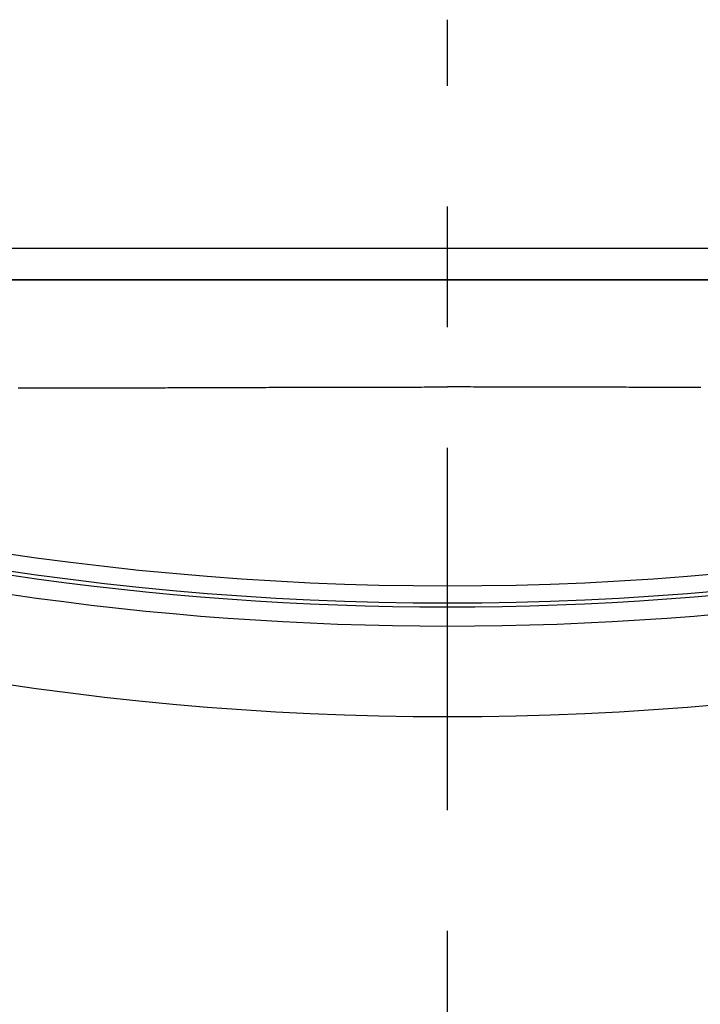
# Model space of a CAD drawing. Extents: x -32 to 264, y -104 to 224.
# Drawn here: x 26 to 32, y 172 to 180 of the extents above; entities that cross this region are included whole.
import ezdxf

# ---------------------------------------------------------------- set-up
doc = ezdxf.new("R2010")
doc.units = 0
doc.header["$MEASUREMENT"] = 0
doc.linetypes.add('CENTER', pattern=[6, 3, -1, 1, -1])
doc.layers.add('PIC11', color=7, linetype='CONTINUOUS')

msp = doc.modelspace()

# ---------------------------------------------------------------- linework, layer by layer
at = {"layer": 'PIC11', "color": 7, "linetype": 'CENTER'}
msp.add_line((30, 89.3909), (30, 179.9381), dxfattribs=at)
at = {"layer": 'PIC11', "color": 7, "linetype": 'Continuous'}
for p, q in [((21.1001, 178.0446), (38.9, 178.0446)), ((20.8334, 177.7826), (39.1666, 177.7826)), ((38.4999, 177.7826), (21.5001, 177.7826)), ((26.4444, 176.8877), (26.4683, 176.8877)), ((26.4683, 176.8877), (26.4921, 176.8877)), ((26.4921, 176.8877), (26.516, 176.8877)), ((26.516, 176.8877), (26.5398, 176.8877)), ((26.5398, 176.8877), (26.5637, 176.8877)), ((26.5637, 176.8877), (26.5875, 176.8878)), ((26.5875, 176.8878), (26.6113, 176.8878)), ((26.6113, 176.8878), (26.6352, 176.8878)), ((26.6352, 176.8878), (26.659, 176.8878)), ((26.659, 176.8878), (26.6829, 176.8879)), ((26.6829, 176.8879), (26.7067, 176.8879)), ((26.7067, 176.8879), (26.7306, 176.8879)), ((26.7306, 176.8879), (26.7544, 176.8879)), ((26.7544, 176.8879), (26.7783, 176.888)), ((26.7783, 176.888), (26.8021, 176.888)), ((26.8021, 176.888), (26.826, 176.8881)), ((26.826, 176.8881), (26.8498, 176.8881)), ((26.8498, 176.8881), (26.8737, 176.8881)), ((26.8737, 176.8881), (26.8975, 176.8882)), ((26.8975, 176.8882), (26.9213, 176.8882)), ((26.9213, 176.8882), (26.9452, 176.8883)), ((26.9452, 176.8883), (26.969, 176.8883)), ((26.969, 176.8883), (26.9929, 176.8884)), ((26.9929, 176.8884), (27.0167, 176.8884)), ((27.0167, 176.8884), (27.0406, 176.8885)), ((27.0406, 176.8885), (27.0644, 176.8885)), ((27.0644, 176.8885), (27.0883, 176.8886)), ((27.0883, 176.8886), (27.1121, 176.8887)), ((27.1121, 176.8887), (27.136, 176.8887)), ((27.136, 176.8887), (27.1598, 176.8888)), ((27.1598, 176.8888), (27.1837, 176.8889)), ((27.1837, 176.8889), (27.2075, 176.8889)), ((27.2075, 176.8889), (27.2314, 176.889)), ((27.2314, 176.889), (27.2552, 176.889)), ((27.2552, 176.889), (27.2791, 176.8891)), ((27.2791, 176.8891), (27.3029, 176.8892)), ((27.3029, 176.8892), (27.3268, 176.8893)), ((27.3268, 176.8893), (27.3506, 176.8893)), ((27.3506, 176.8893), (27.3745, 176.8894)), ((27.3745, 176.8894), (27.3983, 176.8895)), ((27.3983, 176.8895), (27.4222, 176.8895)), ((27.4222, 176.8895), (27.446, 176.8896)), ((27.446, 176.8896), (27.4699, 176.8897)), ((27.4699, 176.8897), (27.4937, 176.8898)), ((27.4937, 176.8898), (27.5176, 176.8898)), ((27.5176, 176.8898), (27.5414, 176.8899)), ((27.5414, 176.8899), (27.5653, 176.89)), ((27.5653, 176.89), (27.5891, 176.8901)), ((27.5891, 176.8901), (27.613, 176.8902)), ((27.613, 176.8902), (27.6368, 176.8902)), ((27.6368, 176.8902), (27.6607, 176.8903)), ((27.6607, 176.8903), (27.6846, 176.8904)), ((27.6846, 176.8904), (27.7084, 176.8905)), ((27.7084, 176.8905), (27.7323, 176.8906)), ((27.7323, 176.8906), (27.7561, 176.8906)), ((27.7561, 176.8906), (27.78, 176.8907)), ((27.78, 176.8907), (27.8038, 176.8908)), ((27.8038, 176.8908), (27.8277, 176.8909)), ((27.8277, 176.8909), (27.8515, 176.891)), ((27.8515, 176.891), (27.8754, 176.8911)), ((27.8754, 176.8911), (27.8992, 176.8911)), ((27.8992, 176.8911), (27.9231, 176.8912)), ((27.9231, 176.8912), (27.9469, 176.8913)), ((27.9469, 176.8913), (27.9708, 176.8914)), ((27.9708, 176.8914), (27.9947, 176.8915)), ((27.9947, 176.8915), (28.0185, 176.8915)), ((28.0185, 176.8915), (28.0424, 176.8916)), ((28.0424, 176.8916), (28.0662, 176.8917)), ((28.0662, 176.8917), (28.0901, 176.8918)), ((28.0901, 176.8918), (28.1139, 176.8919)), ((28.1139, 176.8919), (28.1378, 176.892)), ((28.1378, 176.892), (28.1616, 176.892)), ((28.1616, 176.892), (28.1855, 176.8921)), ((28.1855, 176.8921), (28.2094, 176.8922)), ((28.2094, 176.8922), (28.2332, 176.8923)), ((28.2332, 176.8923), (28.2571, 176.8924)), ((28.2571, 176.8924), (28.2809, 176.8924)), ((28.2809, 176.8924), (28.3048, 176.8925)), ((28.3048, 176.8925), (28.3286, 176.8926)), ((28.3286, 176.8926), (28.3525, 176.8927)), ((28.3525, 176.8927), (28.3764, 176.8927)), ((28.3764, 176.8927), (28.4002, 176.8928)), ((28.4002, 176.8928), (28.4241, 176.8929)), ((28.4241, 176.8929), (28.4479, 176.893)), ((28.4479, 176.893), (28.4718, 176.893)), ((28.4718, 176.893), (28.4956, 176.8931)), ((28.4956, 176.8931), (28.5195, 176.8932)), ((28.5195, 176.8932), (28.5434, 176.8933)), ((28.5434, 176.8933), (28.5672, 176.8933)), ((28.5672, 176.8933), (28.5911, 176.8934)), ((28.5911, 176.8934), (28.6149, 176.8935)), ((28.6149, 176.8935), (28.6388, 176.8936)), ((28.6388, 176.8936), (28.6627, 176.8936)), ((28.6627, 176.8936), (28.6865, 176.8937)), ((28.6865, 176.8937), (28.7104, 176.8938)), ((28.7104, 176.8938), (28.7342, 176.8938)), ((28.7342, 176.8938), (28.7581, 176.8939)), ((28.7581, 176.8939), (28.782, 176.894)), ((28.782, 176.894), (28.8058, 176.894)), ((28.8058, 176.894), (28.8297, 176.8941)), ((28.8297, 176.8941), (28.8535, 176.8942)), ((28.8535, 176.8942), (28.8774, 176.8942)), ((28.8774, 176.8942), (28.9013, 176.8943)), ((28.9013, 176.8943), (28.9251, 176.8944)), ((28.9251, 176.8944), (28.949, 176.8944)), ((28.949, 176.8944), (28.9728, 176.8945)), ((28.9728, 176.8945), (28.9967, 176.8945)), ((28.9967, 176.8945), (29.0206, 176.8946)), ((29.0206, 176.8946), (29.0444, 176.8947)), ((29.0444, 176.8947), (29.0683, 176.8947)), ((29.0683, 176.8947), (29.0921, 176.8948)), ((29.0921, 176.8948), (29.116, 176.8948)), ((29.116, 176.8948), (29.1399, 176.8949)), ((29.1399, 176.8949), (29.1637, 176.8949)), ((29.1637, 176.8949), (29.1876, 176.895)), ((29.1876, 176.895), (29.2115, 176.895)), ((29.2115, 176.895), (29.2353, 176.8951)), ((29.2353, 176.8951), (29.2592, 176.8951)), ((29.2592, 176.8951), (29.283, 176.8952)), ((29.283, 176.8952), (29.3069, 176.8952)), ((29.3069, 176.8952), (29.3308, 176.8953)), ((29.3308, 176.8953), (29.3546, 176.8953)), ((29.3546, 176.8953), (29.3785, 176.8953)), ((29.3785, 176.8953), (29.4024, 176.8954)), ((29.4024, 176.8954), (29.4262, 176.8954)), ((29.4262, 176.8954), (29.4501, 176.8955)), ((29.4501, 176.8955), (29.4739, 176.8955)), ((29.4739, 176.8955), (29.4978, 176.8955)), ((29.4978, 176.8955), (29.5217, 176.8956)), ((29.5217, 176.8956), (29.5455, 176.8956)), ((29.5455, 176.8956), (29.5694, 176.8956)), ((29.5694, 176.8956), (29.5933, 176.8957)), ((29.5933, 176.8957), (29.6171, 176.8957)), ((29.6171, 176.8957), (29.641, 176.8957)), ((29.641, 176.8957), (29.6649, 176.8957)), ((29.6649, 176.8957), (29.6887, 176.8958)), ((29.6887, 176.8958), (29.7126, 176.8958)), ((29.7126, 176.8958), (29.7365, 176.8958)), ((29.7365, 176.8958), (29.7603, 176.8958)), ((29.7603, 176.8958), (29.7842, 176.8958)), ((29.7842, 176.8958), (29.8081, 176.8959)), ((29.8081, 176.8959), (29.8319, 176.8959)), ((29.8319, 176.8959), (29.8558, 176.8959)), ((29.8558, 176.8959), (29.8797, 176.8959)), ((29.8797, 176.8959), (29.9035, 176.8959)), ((29.9035, 176.8959), (29.9274, 176.8959)), ((29.9274, 176.8959), (29.9513, 176.8959)), ((29.9513, 176.8959), (29.9751, 176.8959)), ((29.9751, 176.8959), (29.999, 176.8959)), ((29.999, 176.8959), (29.9991, 176.8959)), ((29.9991, 176.8959), (29.9992, 176.8959)), ((29.9992, 176.8959), (29.9993, 176.8959)), ((29.9993, 176.8959), (29.9994, 176.8959)), ((29.9994, 176.8959), (29.9995, 176.8959)), ((29.9995, 176.8959), (29.9996, 176.8959)), ((29.9996, 176.8959), (29.9997, 176.8959)), ((29.9997, 176.8959), (29.9998, 176.8959)), ((29.9999, 176.8959), (29.9998, 176.8959)), ((29.9998, 176.8959), (29.9999, 176.8959)), ((30, 176.8959), (29.9999, 176.8959)), ((29.9999, 176.8959), (30, 176.8959)), ((30.0001, 176.8959), (30, 176.8959)), ((30, 176.8959), (30.0001, 176.8959)), ((30.0002, 176.8959), (30.0001, 176.8959)), ((30.0001, 176.8959), (30.0002, 176.8959)), ((30.0003, 176.8959), (30.0002, 176.8959)), ((30.0004, 176.8959), (30.0003, 176.8959)), ((30.0005, 176.8959), (30.0004, 176.8959)), ((30.0006, 176.8959), (30.0005, 176.8959)), ((30.0007, 176.8959), (30.0006, 176.8959)), ((30.0008, 176.8959), (30.0007, 176.8959)), ((30.0009, 176.8959), (30.0008, 176.8959)), ((30.001, 176.8959), (30.0009, 176.8959)), ((30.0249, 176.8959), (30.001, 176.8959)), ((30.0487, 176.8959), (30.0249, 176.8959)), ((30.0726, 176.8959), (30.0487, 176.8959)), ((30.0965, 176.8959), (30.0726, 176.8959)), ((30.1203, 176.8959), (30.0965, 176.8959)), ((30.1442, 176.8959), (30.1203, 176.8959)), ((30.1681, 176.8959), (30.1442, 176.8959)), ((30.1919, 176.8959), (30.1681, 176.8959)), ((30.2158, 176.8958), (30.1919, 176.8959)), ((30.2397, 176.8958), (30.2158, 176.8958)), ((30.2635, 176.8958), (30.2397, 176.8958)), ((30.2874, 176.8958), (30.2635, 176.8958)), ((30.3113, 176.8958), (30.2874, 176.8958)), ((30.3351, 176.8957), (30.3113, 176.8958)), ((30.359, 176.8957), (30.3351, 176.8957)), ((30.3829, 176.8957), (30.359, 176.8957)), ((30.4067, 176.8957), (30.3829, 176.8957)), ((30.4306, 176.8956), (30.4067, 176.8957)), ((30.4545, 176.8956), (30.4306, 176.8956)), ((30.4783, 176.8956), (30.4545, 176.8956)), ((30.5022, 176.8955), (30.4783, 176.8956)), ((30.5261, 176.8955), (30.5022, 176.8955)), ((30.5499, 176.8955), (30.5261, 176.8955)), ((30.5738, 176.8954), (30.5499, 176.8955)), ((30.5976, 176.8954), (30.5738, 176.8954)), ((30.6215, 176.8953), (30.5976, 176.8954)), ((30.6454, 176.8953), (30.6215, 176.8953)), ((30.6692, 176.8953), (30.6454, 176.8953)), ((30.6931, 176.8952), (30.6692, 176.8953)), ((30.717, 176.8952), (30.6931, 176.8952)), ((30.7408, 176.8951), (30.717, 176.8952)), ((30.7647, 176.8951), (30.7408, 176.8951)), ((30.7885, 176.895), (30.7647, 176.8951)), ((30.8124, 176.895), (30.7885, 176.895)), ((30.8363, 176.8949), (30.8124, 176.895)), ((30.8601, 176.8949), (30.8363, 176.8949)), ((30.884, 176.8948), (30.8601, 176.8949)), ((30.9079, 176.8948), (30.884, 176.8948)), ((30.9317, 176.8947), (30.9079, 176.8948)), ((30.9556, 176.8947), (30.9317, 176.8947)), ((30.9794, 176.8946), (30.9556, 176.8947)), ((31.0033, 176.8945), (30.9794, 176.8946)), ((31.0272, 176.8945), (31.0033, 176.8945)), ((31.051, 176.8944), (31.0272, 176.8945)), ((31.0749, 176.8944), (31.051, 176.8944)), ((31.0987, 176.8943), (31.0749, 176.8944)), ((31.1226, 176.8942), (31.0987, 176.8943)), ((31.1465, 176.8942), (31.1226, 176.8942)), ((31.1703, 176.8941), (31.1465, 176.8942)), ((31.1942, 176.894), (31.1703, 176.8941)), ((31.218, 176.894), (31.1942, 176.894)), ((31.2419, 176.8939), (31.218, 176.894)), ((31.2658, 176.8938), (31.2419, 176.8939)), ((31.2896, 176.8938), (31.2658, 176.8938)), ((31.3135, 176.8937), (31.2896, 176.8938)), ((31.3373, 176.8936), (31.3135, 176.8937)), ((31.3612, 176.8936), (31.3373, 176.8936)), ((31.3851, 176.8935), (31.3612, 176.8936)), ((31.4089, 176.8934), (31.3851, 176.8935)), ((31.4328, 176.8933), (31.4089, 176.8934)), ((31.4566, 176.8933), (31.4328, 176.8933)), ((31.4805, 176.8932), (31.4566, 176.8933)), ((31.5044, 176.8931), (31.4805, 176.8932)), ((31.5282, 176.893), (31.5044, 176.8931)), ((31.5521, 176.893), (31.5282, 176.893)), ((31.5759, 176.8929), (31.5521, 176.893)), ((31.5998, 176.8928), (31.5759, 176.8929)), ((31.6236, 176.8927), (31.5998, 176.8928)), ((31.6475, 176.8927), (31.6236, 176.8927)), ((31.6714, 176.8926), (31.6475, 176.8927)), ((31.6952, 176.8925), (31.6714, 176.8926)), ((31.7191, 176.8924), (31.6952, 176.8925)), ((31.7429, 176.8924), (31.7191, 176.8924)), ((31.7668, 176.8923), (31.7429, 176.8924)), ((31.7906, 176.8922), (31.7668, 176.8923)), ((31.8145, 176.8921), (31.7906, 176.8922)), ((31.8384, 176.892), (31.8145, 176.8921)), ((31.8622, 176.892), (31.8384, 176.892)), ((31.8861, 176.8919), (31.8622, 176.892)), ((31.9099, 176.8918), (31.8861, 176.8919)), ((31.9338, 176.8917), (31.9099, 176.8918)), ((31.9576, 176.8916), (31.9338, 176.8917)), ((31.9815, 176.8915), (31.9576, 176.8916)), ((32.0053, 176.8915), (31.9815, 176.8915)), ((32.0292, 176.8914), (32.0053, 176.8915)), ((32.0531, 176.8913), (32.0292, 176.8914)), ((32.0769, 176.8912), (32.0531, 176.8913)), ((32.1008, 176.8911), (32.0769, 176.8912))]:
    msp.add_line(p, q, dxfattribs=at)
for centre, radius, start, end in [((30, 200.3157), 25.0664, 249.07484, 290.92451), ((30, 200.1107), 25.0033, 249.01903, 290.98097), ((30, 200.0782), 25.0034, 253.26424, 286.73576), ((30, 199.9188), 25.0034, 253.26423, 286.73577), ((30, 199.1689), 25.0033, 249.01903, 290.98097)]:
    msp.add_arc(centre, radius, start, end, dxfattribs=at)

doc.saveas('drawing.dxf')
